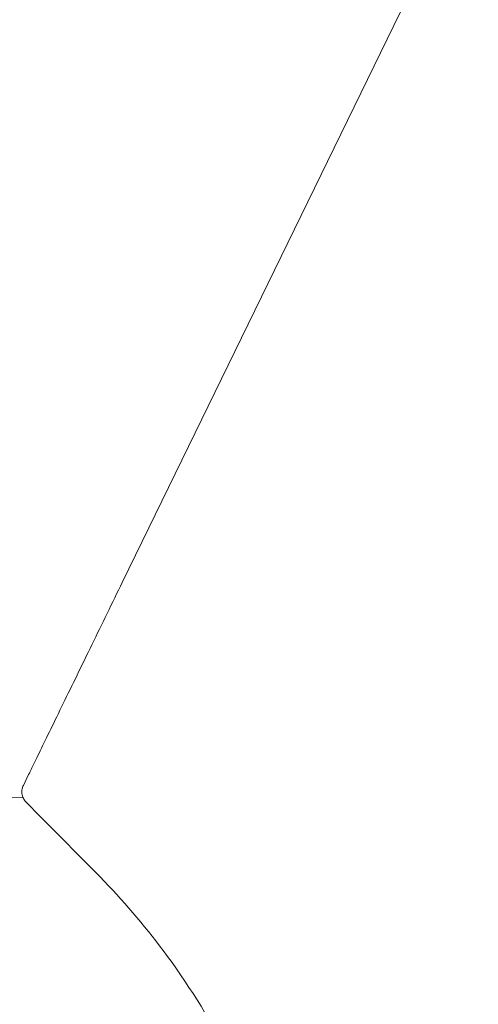
# Model space of a CAD drawing. Units: millimetres. Extents: x 0 to 1188, y 0 to 840.
# Drawn here: x 991 to 1000, y 650 to 670 of the extents above; entities that cross this region are included whole.
import ezdxf

# ---------------------------------------------------------------- set-up
doc = ezdxf.new("R2010")
doc.units = ezdxf.units.MM
doc.header["$LTSCALE"] = 2
doc.layers.add('Schraffur (ISO)', color=7, linetype='Continuous', lineweight=18)
doc.layers.add('Sichtbar (ISO)', color=7, linetype='Continuous', lineweight=50)

msp = doc.modelspace()

# ---------------------------------------------------------------- hatches: boundary and pattern name
at = {"layer": 'Schraffur (ISO)', "lineweight": 15}
h = msp.add_hatch(dxfattribs=at)
h.set_pattern_fill('ANSI31', color=256, style=0)
h.set_pattern_definition([(45, (0, 0), (-2.245064030267288, 2.245064030267288), [])])
edge = h.paths.add_edge_path()
edge.add_line((971.0852704924473, 656.723128162189), (971.5126657104379, 659.1470068917702))
edge.add_ellipse((966.6748121472114, 682.1436408389549), major_axis=(4.837853563226437, -22.99663394718458), ratio=1, start_angle=349.61979505762207, end_angle=360, ccw=False)
edge.add_line((967.2899704324465, 658.6516937020288), (961.1748121472115, 658.4915626467885))
edge.add_line((961.1748121472114, 658.4915626467885), (961.1748121472114, 658.2689823134504))
edge.add_line((961.1748121472114, 658.2689823134502), (958.6748121472114, 658.2035175095273))
edge.add_line((958.6748121472114, 658.2035175095274), (956.3831035161624, 658.1435070070553))
edge.add_line((956.3831035161625, 658.1435070070553), (952.9669590627196, 658.0540521163284))
edge.add_ellipse((952.9748121472114, 657.7541549188356), major_axis=(-0.007853084491773469, 0.2998971974926957), ratio=1, start_angle=0, end_angle=88.5000000001108)
edge.add_line((952.6748121472115, 657.7541549188358), (952.6748121472115, 656.7935781974369))
edge.add_ellipse((952.9748121472114, 656.7935781974369), major_axis=(-0.299999999999998, 1.575943117046171e-34), ratio=1, start_angle=3.009829645314589e-32, end_angle=88.49999999994954)
edge.add_line((952.9669590627188, 656.4936809999442), (965.9942114912068, 656.1525503895898))
edge.add_ellipse((966.6748121472114, 682.1436408389552), major_axis=(-0.6806006560046353, -25.99109044936538), ratio=1, start_angle=2.446580524202622e-15, end_angle=10.71370801937276)
edge.add_spline(control_points=[(970.8378633914429, 656.4790932210435), (970.8593727958485, 656.4825822659272), (970.8804386212165, 656.488404530549), (970.9220188010422, 656.5049401320192), (970.9423060018008, 656.5158435586827), (970.9935095754871, 656.5514643818519), (971.0211166892151, 656.5801342163429), (971.0638046287637, 656.6467257996634), (971.0783800930681, 656.6840506939884), (971.0852705042232, 656.7231281601128)], knot_values=[-0.03715403583469442, -0.03715403583469442, -0.03715403583469442, -0.03715403583469442, -0.03061661018387068, -0.03061661018387068, -0.02372979014729594, -0.02372979014729594, -0.01190409004144117, -0.01190409004144117, -3.502324553850686e-10, -3.502324553850686e-10, -3.502324553850686e-10, -3.502324553850686e-10], degree=3, periodic=0)
edge = h.paths.add_edge_path()
edge.add_line((967.4748121472114, 515.3836683604036), (967.4748121472114, 516.6399678935647))
edge.add_line((967.4748121472114, 516.6399678935647), (963.6748121472114, 516.6399678935647))
edge.add_line((963.6748121472114, 516.6399678935647), (962.4283512607019, 516.6399678935647))
edge.add_line((962.4283512607019, 516.6399678935647), (960.6748121472115, 516.6399678935647))
edge.add_line((960.6748121472115, 516.6399678935647), (959.428351260702, 516.6399678935647))
edge.add_line((959.4283512607019, 516.6399678935647), (957.9748121472114, 516.6399678935647))
edge.add_ellipse((957.9748121472114, 516.3399678935648), major_axis=(1.332267629550189e-14, 0.2999999999999936), ratio=1, start_angle=7.533066748672432e-28, end_angle=90.00000000000256)
edge.add_line((957.6748121472115, 516.3399678935648), (957.6748121472115, 514.9479265077828))
edge.add_ellipse((957.9748121472114, 514.9479265077828), major_axis=(-0.2999999999999936, 1.575943112039309e-34), ratio=1, start_angle=3.009829635752231e-32, end_angle=91.49999999996946)
edge.add_line((957.9826652317037, 514.6480293102901), (966.9879006213654, 514.8838396979157))
edge.add_ellipse((966.9748121472115, 515.3836683604036), major_axis=(0.01308847415386174, -0.4998286624877585), ratio=1, start_angle=0, end_angle=88.50000000001057)
edge = h.paths.add_edge_path()
edge.add_line((972.2748121472114, 517.2308922684255), (972.2748121472114, 515.5355467055049))
edge.add_ellipse((972.7748121472114, 515.5355467055049), major_axis=(-0.4999999999999866, 1.77635683940025e-14), ratio=1, start_angle=0, end_angle=91.4999999999248)
edge.add_line((972.7879006213647, 515.035718043017), (993.4674170266555, 515.5772302376945))
edge.add_ellipse((993.4150631300397, 517.5765448876457), major_axis=(0.05235389661583323, -1.99931464995112), ratio=1, start_angle=1.017777498068325e-13, end_angle=103.4999999999972)
edge.add_line((995.3469147826179, 518.0941829778508), (991.7888836307272, 531.3729360116198))
edge.add_ellipse((966.6748121472114, 524.6436408389543), major_axis=(25.1140714835158, 6.729295172665352), ratio=1, start_angle=5.088887490341627e-14, end_angle=76.50000000000038)
edge.add_line((965.9942114912067, 550.6347312883188), (952.9669590627187, 550.2936006779644))
edge.add_ellipse((952.9748121472114, 549.9937034804717), major_axis=(-0.007853084492626118, 0.2998971974926601), ratio=1, start_angle=0, end_angle=88.49999999994954)
edge.add_line((952.6748121472115, 549.9937034804717), (952.6748121472115, 549.0331267590728))
edge.add_ellipse((952.9748121472114, 549.0331267590728), major_axis=(-0.3000000000000114, -8.881784197001252e-15), ratio=1, start_angle=0, end_angle=88.50000000011083)
edge.add_line((952.9669590627196, 548.7332295615802), (956.3933251842212, 548.6435070070552))
edge.add_line((956.3933251842212, 548.6435070070553), (958.6748121472114, 548.5837641683813))
edge.add_line((958.6748121472114, 548.5837641683813), (961.1748121472114, 548.5182993644584))
edge.add_line((961.1748121472114, 548.5182993644584), (961.1748121472114, 548.2957190311203))
edge.add_line((961.1748121472114, 548.2957190311201), (967.2899704324464, 548.1355879758798))
edge.add_ellipse((966.6748121472114, 524.6436408389543), major_axis=(0.6151582852350381, 23.49194713692559), ratio=1, start_angle=286.49999999999966, end_angle=360, ccw=False)
edge.add_line((989.3740690650045, 530.7258883988634), (992.7679450201111, 518.0597708998185))
edge.add_line((992.7679450201113, 518.0597708998185), (977.6748121472115, 517.6645433061756))
edge.add_line((977.6748121472115, 517.6645433061756), (974.6748121472115, 517.5859855414681))
edge.add_line((974.6748121472115, 517.5859855414681), (972.5669590627189, 517.5307894659181))
edge.add_ellipse((972.5748121472113, 517.2308922684255), major_axis=(-0.00785308449259059, 0.2998971974926868), ratio=1, start_angle=2.070673620744301e-16, end_angle=88.49999999995305)
edge = h.paths.add_edge_path()
edge.add_spline(control_points=[(979.5556319975616, 660.1304643901632), (979.5496072611095, 660.0962952331379), (979.5495556473423, 660.0613384649365), (979.5618044284681, 659.9906497130537), (979.5748362631526, 659.9556331075725), (979.6136997019539, 659.8909437497632), (979.6396287728121, 659.8621154910486), (979.7021680616166, 659.8148899180035), (979.7385366940034, 659.797425017849), (979.8156666461377, 659.777844144768), (979.855631740076, 659.7757997622111), (979.9337338451425, 659.7873160811276), (979.9711263358621, 659.8006425040373), (980.0048830151229, 659.8208002667668)], knot_values=[-0.06871678370971446, -0.06871678370971446, -0.06871678370971446, -0.06871678370971446, -0.05830791075522891, -0.05830791075522891, -0.04719414701471586, -0.04719414701471586, -0.0356681853091975, -0.0356681853091975, -0.02368398874344601, -0.02368398874344601, -0.01179519654291473, -0.01179519654291473, -1.123276633661848e-08, -1.123276633661848e-08, -1.123276633661848e-08, -1.123276633661848e-08], degree=3, periodic=0)
edge.add_ellipse((966.6748121472115, 682.1436408389543), major_axis=(13.33007086244104, -22.32284056302642), ratio=1, start_angle=0, end_angle=44.15648812611649)
edge.add_line((991.7888836307272, 675.4143456662889), (995.3469147826179, 688.6930987000579))
edge.add_ellipse((993.4150631300397, 689.2107367902629), major_axis=(1.93185165257814, -0.5176380902050326), ratio=1, start_angle=0, end_angle=103.4999999999972)
edge.add_line((993.4674170266555, 691.2100514402141), (957.9826652317037, 692.1392523676185))
edge.add_ellipse((957.9748121472114, 691.8393551701258), major_axis=(0.00785308449220201, 0.2998971974926689), ratio=1, start_angle=4.240739575284725e-13, end_angle=91.49999999996946)
edge.add_line((957.6748121472115, 691.8393551701258), (957.6748121472115, 690.6467995956076))
edge.add_line((957.6748121472115, 690.6467995956075), (959.8706058539764, 690.5893007138201))
edge.add_line((959.8706058539763, 690.5893007138201), (960.6748121472114, 690.5682418309))
edge.add_line((960.6748121472115, 690.5682418309), (962.7940527040487, 690.5127475638924))
edge.add_line((962.7940527040487, 690.5127475638925), (963.6748121472115, 690.4896840661925))
edge.add_line((963.6748121472114, 690.4896840661925), (963.6748121472114, 689.7815883349533))
edge.add_spline(control_points=[(963.67481214813, 689.7815883349534), (963.6748121481436, 689.7448039746262), (963.6815775939792, 689.708331353025), (963.7085777748285, 689.63805634304), (963.7291749876647, 689.6051101220596), (963.7827463352644, 689.5476783412366), (963.8156446642724, 689.5241609204872), (963.888344167794, 689.4916005542376), (963.9273541518538, 689.4827282285768), (963.9669590636869, 689.4816911374608)], knot_values=[-0.04648240977964201, -0.04648240977964201, -0.04648240977964201, -0.04648240977964201, -0.03544710168155277, -0.03544710168155277, -0.02389739679600186, -0.02389739679600186, -0.01188554642982327, -0.01188554642982327, 0, 0, 0, 0], degree=3, periodic=0)
edge.add_line((963.9669590636869, 689.4816911374608), (973.4223261828663, 689.2340936356694))
edge.add_line((973.4223261828663, 689.2340936356695), (976.1789183530573, 689.1619097293027))
edge.add_line((976.1789183530573, 689.1619097293027), (992.7679450201111, 688.7275107780902))
edge.add_line((992.7679450201113, 688.7275107780902), (991.8718786223859, 685.3833454548236))
edge.add_line((991.8718786223859, 685.3833454548236), (992.9071548027422, 685.3833454546227))
edge.add_line((992.9071548027422, 685.3833454546227), (992.1436515875217, 682.5339126636776))
edge.add_line((992.1436515875216, 682.5339126636777), (991.108375407108, 682.5339126636645))
edge.add_line((991.108375407108, 682.5339126636645), (989.3740690650046, 676.0613932790453))
edge.add_ellipse((966.6748121472115, 682.1436408389543), major_axis=(22.69925691779312, -6.082247559909066), ratio=1, start_angle=319.62425704716145, end_angle=360, ccw=False)
edge.add_line((980.0273284139042, 662.8055874377533), (979.5556319975616, 660.1304643901632))
h = msp.add_hatch(dxfattribs=at)
h.set_pattern_fill('ANSI31', color=256, angle=90, style=0)
h.set_pattern_definition([(135, (0, 0), (-2.245064030267288, -2.245064030267288), [])])
edge = h.paths.add_edge_path()
edge.add_spline(control_points=[(1009.88258085872, 651.1380646826067), (1009.919353432861, 651.1371017588664), (1009.955635685378, 651.1293841362933), (1010.025179356101, 651.1005542695718), (1010.057575298151, 651.0791017742381), (1010.11358560173, 651.0240454054338), (1010.136234099434, 650.9905425920591), (1010.16688080853, 650.9170153061459), (1010.174729178326, 650.8777861986334), (1010.174746873033, 650.838167430556)], knot_values=[-0.04648236958617509, -0.04648236958617509, -0.04648236958617509, -0.04648236958617509, -0.03544729511326013, -0.03544729511326013, -0.02389756027836673, -0.02389756027836673, -0.0118856266624804, -0.0118856266624804, 0, 0, 0, 0], degree=3, periodic=0)
edge.add_line((1010.174746873033, 650.838167430556), (1010.174746873033, 644.8521034270068))
edge.add_ellipse((1009.174746873033, 644.852103427007), major_axis=(1.000000000000001, -3.450594757105823e-30), ratio=1, start_angle=271.4999999999993, end_angle=360, ccw=False)
edge.add_line((1009.200923821341, 643.8524461020313), (1005.761658398879, 643.7623857674231))
edge.add_ellipse((1005.774746873033, 643.2625571049355), major_axis=(-0.5000000000000004, 1.725297378552912e-30), ratio=1, start_angle=271.5000000000011, end_angle=360)
edge.add_line((1005.274746873033, 643.2625571049355), (1005.274746873033, 642.5244569091752))
edge.add_ellipse((1005.774746873033, 642.5244569091751), major_axis=(-0.5000000000000004, 1.725297378552912e-30), ratio=1, start_angle=1.977045163921329e-28, end_angle=88.49999999999993)
edge.add_line((1005.761658398879, 642.0246282466874), (1009.400923821341, 641.9293307277653))
edge.add_ellipse((1009.374746873033, 640.9296734027897), major_axis=(-1.000000000000001, -1.973904666653575e-27), ratio=1, start_angle=180, end_angle=268.50000000000097, ccw=False)
edge.add_line((1010.374746873033, 640.9296734027897), (1010.374746873033, 608.9002744116992))
edge.add_line((1010.374746873033, 608.9002744116993), (1011.174746873032, 608.8572886923952))
edge.add_line((1011.174746873032, 608.8572886923952), (1011.174746873032, 608.4090390692292))
edge.add_spline(control_points=[(1011.174746873032, 608.4090390692293), (1011.041449011144, 608.4011398894218), (1010.907854572557, 608.3931758486461), (1010.641447017919, 608.3771856958684), (1010.507847114496, 608.3691124736265), (1010.374746873033, 608.3610055116608)], knot_values=[-0.08007107290855993, -0.08007107290855993, -0.08007107290855993, -0.08007107290855993, -0.04002252661938373, -0.04002252661938373, -1.85889000333377e-05, -1.85889000333377e-05, -1.85889000333377e-05, -1.85889000333377e-05], degree=3, periodic=0)
edge.add_line((1010.374746873033, 608.3610055116608), (1010.374746873033, 605.929014875015))
edge.add_spline(control_points=[(1010.374746873033, 605.9290148750149), (1010.508404829124, 605.9207148270948), (1010.63674247132, 605.9128370958819), (1010.907883967289, 605.8963528167031), (1011.041575403449, 605.8882950945903), (1011.174746873029, 605.8803261788628)], knot_values=[-0.08149325523647934, -0.08149325523647934, -0.08149325523647934, -0.08149325523647934, -0.04002290536138561, -0.04002290536138561, 0, 0, 0, 0], degree=3, periodic=0)
edge.add_line((1011.174746873029, 605.8803261788628), (1011.174746873029, 605.4302489197946))
edge.add_line((1011.174746873029, 605.4302489197947), (1010.374746873033, 605.3873094909455))
edge.add_line((1010.374746873033, 605.3873094909455), (1010.374746873033, 603.3935070070553))
edge.add_ellipse((713.1747468730327, 603.3935070070552), major_axis=(-297.2, 1.65879689738814e-27), ratio=1, start_angle=177.2516335583051, end_angle=180, ccw=False)
edge.add_line((1010.032893756486, 589.1428709187197), (1005.274746873033, 588.8935070070553))
edge.add_line((1005.274746873033, 588.8935070070553), (1005.274746873033, 588.1435070070553))
edge.add_line((1005.274746873033, 588.1435070070553), (1012.467060438434, 587.7665738251853))
edge.add_ellipse((713.1747468730327, 603.3935070070552), major_axis=(-299.7, 1.672750437911257e-27), ratio=1, start_angle=176.1948623587825, end_angle=177.0111327045334, ccw=False)
edge.add_line((1012.214064691312, 583.5044044939181), (1005.274746873033, 583.1407302573227))
edge.add_line((1005.274746873033, 583.1407302573227), (1005.274746873033, 581.8935070070553))
edge.add_line((1005.274746873033, 581.8935070070553), (1009.574960777339, 581.6681423458886))
edge.add_ellipse((1008.589281377088, 581.8367724734486), major_axis=(7.981970361629942e-16, -0.9999999999999998), ratio=1, start_angle=1.4999999999994884, end_angle=80.2918186708385, ccw=False)
edge.add_line((1008.615458325395, 580.8371151484731), (995.6616583988789, 580.4979079595744))
edge.add_ellipse((995.6747468730329, 579.9980792970866), major_axis=(3.36648472946332e-16, -0.4999999999999999), ratio=1, start_angle=181.500000000001, end_angle=269.9999999999999)
edge.add_line((995.174746873033, 579.9980792970866), (995.174746873033, 579.288934717024))
edge.add_ellipse((995.6747468730329, 579.288934717024), major_axis=(3.36648472946332e-16, -0.4999999999999999), ratio=1, start_angle=269.9999999999999, end_angle=358.5000000000151)
edge.add_line((995.661658398879, 578.7891060545362), (1008.063090380887, 578.4643631293097))
edge.add_ellipse((1008.036913432579, 577.4647058043341), major_axis=(7.981970361629942e-16, -0.9999999999999998), ratio=1, start_angle=84.97460342203692, end_angle=178.4999999999978, ccw=False)
edge.add_ellipse((713.1747468730327, 603.3935070070552), major_axis=(-297, 1.657680614146291e-27), ratio=1, start_angle=173.6238683368825, end_angle=174.9746034220371, ccw=False)
edge.add_ellipse((1008.039440419073, 570.4435070070552), major_axis=(2.394591108488983e-16, -0.2999999999999999), ratio=1, start_angle=0, end_angle=83.62386833690027, ccw=False)
edge.add_line((1008.039440419073, 570.1435070070553), (1006.781372597746, 570.1435070070553))
edge.add_ellipse((1006.781372597746, 569.3935070070553), major_axis=(-0.7500000000000007, 2.587946067829368e-30), ratio=1, start_angle=270, end_angle=413.4373168765363)
edge.add_ellipse((961.1682387129028, 507.891751506989), major_axis=(47.21879251739849, 59.32214146137195), ratio=1, start_angle=0, end_angle=1.9561301378711278, ccw=False)
edge.add_ellipse((1010.878118536842, 570.3435070070552), major_axis=(-2.491087306539639, -3.129614038694952), ratio=1, start_angle=0, end_angle=34.42828053837978)
edge.add_ellipse((1010.614186404014, 566.6529325491613), major_axis=(-2.394591108488991e-16, 0.3000000000000016), ratio=1, start_angle=175.9094893163272, end_angle=262.9583297740582)
edge.add_ellipse((713.1747468730327, 603.3935070070552), major_axis=(-300, 1.67442486277403e-27), ratio=1, start_angle=172.9583297740532, end_angle=179.4429070803837)
edge.add_line((1013.160566167123, 600.476621261312), (1013.224746873033, 600.476621261308))
edge.add_line((1013.224746873033, 600.4766212613081), (1013.224746873033, 602.9963420048616))
edge.add_line((1013.224746873033, 602.9963420048616), (1013.174483972853, 602.9963420048616))
edge.add_ellipse((713.1747468730327, 603.3935070070552), major_axis=(-300, 1.67442486277403e-27), ratio=1, start_angle=179.9241470498558, end_angle=180)
edge.add_line((1013.174746873033, 603.3935070070552), (1013.174746873033, 603.8547241944178))
edge.add_line((1013.174746873033, 603.8547241944178), (1013.224746873033, 603.8547241944178))
edge.add_line((1013.224746873033, 603.8547241944178), (1013.224746873033, 606.3649306291827))
edge.add_line((1013.224746873033, 606.3649306291827), (1013.174746873033, 606.3649306291827))
edge.add_line((1013.174746873033, 606.3649306291827), (1013.174746873033, 618.0907561412727))
edge.add_ellipse((1012.924746873033, 618.0907561412728), major_axis=(-0.2500000000000002, -2.502279598320634e-28), ratio=1, start_angle=180.000000000001, end_angle=266.9999999999974)
edge.add_line((1012.937830862094, 618.3404135249614), (1010.924746873033, 618.4459147863383))
edge.add_line((1010.924746873033, 618.4459147863383), (1010.924746873033, 619.5410992277723))
edge.add_line((1010.924746873033, 619.5410992277722), (1012.929109974642, 619.5760855158505))
edge.add_spline(control_points=[(1012.929109974642, 619.5760855158505), (1012.960466011091, 619.5766329049441), (1012.9914408845, 619.583075544407), (1013.050067043521, 619.6073585375422), (1013.0770787219, 619.6252366867953), (1013.123780653986, 619.671129237491), (1013.142664713697, 619.6990596878339), (1013.168206946379, 619.7603448841114), (1013.174746331487, 619.7930338416115), (1013.174746873033, 619.8260474396396)], knot_values=[-0.03895532820065153, -0.03895532820065153, -0.03895532820065153, -0.03895532820065153, -0.02954708299403817, -0.02954708299403817, -0.01991846588566235, -0.01991846588566235, -0.009904076593068243, -0.009904076593068243, 0, 0, 0, 0], degree=3, periodic=0)
edge.add_line((1013.174746873033, 619.8260474396396), (1013.174746873033, 631.9609665744708))
edge.add_ellipse((1012.924746873033, 631.9609665744708), major_axis=(0.2500000000000002, 7.407397171950494e-28), ratio=1, start_angle=0, end_angle=88.99999999999477)
edge.add_line((1012.929109974642, 632.21092849826), (1010.924746873033, 632.2459147863383))
edge.add_line((1010.924746873033, 632.2459147863383), (1010.924746873033, 633.3410992277722))
edge.add_line((1010.924746873033, 633.3410992277722), (1012.937830862094, 633.4466004891492))
edge.add_spline(control_points=[(1012.937830862094, 633.4466004891491), (1012.966324466663, 633.4480938518208), (1012.994353256235, 633.4544542554106), (1013.05029028598, 633.4777046604946), (1013.077241212073, 633.4955787985441), (1013.123834909378, 633.5414224988506), (1013.142676806949, 633.5693068761402), (1013.168203947254, 633.6305411252373), (1013.174746184054, 633.6632370240728), (1013.174746873033, 633.6962577680813)], knot_values=[-0.03807562359892015, -0.03807562359892015, -0.03807562359892015, -0.03807562359892015, -0.0295158089871481, -0.0295158089871481, -0.01990262318646578, -0.01990262318646578, -0.009906230329598439, -0.009906230329598439, -6.989380820230397e-09, -6.989380820230397e-09, -6.989380820230397e-09, -6.989380820230397e-09], degree=3, periodic=0)
edge.add_line((1013.174746873033, 633.6962577680813), (1013.174746873033, 649.393507007055))
edge.add_ellipse((713.1747468730327, 649.3935070070551), major_axis=(-300, 1.67442486277403e-27), ratio=1, start_angle=180, end_angle=186.8650941990881)
edge.add_ellipse((1010.726002047961, 685.217249745976), major_axis=(-2.394591108488935e-16, 0.2999999999999946), ratio=1, start_angle=276.86509419818, end_angle=401.4390480897702)
edge.add_ellipse((1013.174746873033, 682.4435070070552), major_axis=(-3.192788144651971e-15, 4.000000000000003), ratio=1, start_angle=41.43904808927203, end_angle=87.68433405028121)
edge.add_spline(control_points=[(1009.178013333698, 682.6051269797018), (1009.107786829596, 680.8684813183074), (1008.910873117809, 677.1206104727355), (1008.399868266336, 670.9765966872759), (1007.89548280462, 666.5920526471207), (1007.60265092559, 664.367705469215), (1007.544965311148, 663.9401195043181)], knot_values=[1.387778780781446e-17, 1.387778780781446e-17, 1.387778780781446e-17, 1.387778780781446e-17, 0.005776439152219205, 0.01155287830443839, 0.01732931745665758, 0.01873546580265184, 0.01873546580265184, 0.01873546580265184, 0.01873546580265184], degree=3, periodic=0)
edge.add_ellipse((1008.288231825003, 663.8398454329831), major_axis=(5.986477771222444e-16, -0.7500000000000006), ratio=1, start_angle=262.3166176770337, end_angle=360.0000000000003)
edge.add_line((1008.288231825003, 663.0898454329832), (1010.174746873033, 663.0898454329832))
edge.add_line((1010.174746873033, 663.0898454329832), (1010.174746873033, 653.4488470291161))
edge.add_ellipse((1009.874746873033, 653.4488470291161), major_axis=(0.3000000000000017, 4.167952530364918e-29), ratio=1, start_angle=271.5000000000004, end_angle=360, ccw=False)
edge.add_line((1009.882599957525, 653.1489498316234), (1008.46689378854, 653.1118782609174))
edge.add_ellipse((1008.474746873033, 652.8119810634247), major_axis=(-2.39459110848899e-16, 0.3000000000000016), ratio=1, start_angle=1.500000000002901, end_angle=89.99999999999827)
edge.add_line((1008.174746873033, 652.8119810634247), (1008.174746873033, 651.4750329506855))
edge.add_ellipse((1008.474746873033, 651.4750329506855), major_axis=(0.3000000000000017, -1.035178427131752e-30), ratio=1, start_angle=180, end_angle=268.4999999999996)
edge.add_line((1008.46689378854, 651.175135753193), (1009.88258085872, 651.1380646826068))
h = msp.add_hatch(dxfattribs=at)
h.set_pattern_fill('ANSI31', color=256, scale=0.5, angle=105.00024553567, style=0)
h.set_pattern_definition([(150.00024553567, (0, 0), (-0.7937441083510293, -1.374818730036083), [])])
h.paths.add_polyline_path([(986.1747468730329, 623.2755895036685), (986.1747468730329, 622.4314482066225), (990.9247468730327, 622.6869332226254), (990.9247468730327, 624.3935070070553), (988.4247468730327, 624.2624875588476), (988.4247468730327, 623.3935070070552)])
h.paths.add_polyline_path([(986.1747468730329, 607.8579298759563), (986.1747468730329, 597.836742653828), (990.9247468730327, 598.9433698368857), (990.9247468730327, 602.6226879152646), (995.6747468730329, 602.8781729312675), (995.6747468730329, 604.1777726786352), (988.6747468730329, 604.5542769127447), (988.6747468730329, 607.72346407806)])
h.paths.add_polyline_path([(986.1747468730329, 588.9459196886567), (986.1747468730329, 583.6424439586497), (990.9247468730327, 583.3935070070553), (990.9247468730327, 587.8392925055988)])
edge = h.paths.add_edge_path()
edge.add_ellipse((713.1747468772744, 603.3935070065967), major_axis=(295.1910770564985, -32.72961997472895), ratio=1, start_angle=0, end_angle=0.2525042557344203)
edge.add_ellipse((1008.20888171439, 571.9968626256642), major_axis=(0.2983156065130068, -0.03174584871727484), ratio=1, start_angle=0, end_angle=95.07438325801544)
edge.add_line((1008.214117436322, 572.2968169342112), (1005.028650195609, 572.3524194717245))
edge.add_ellipse((713.1747469606591, 603.3935069978041), major_axis=(291.8539032349505, -31.04108752607955), ratio=1, start_angle=0, end_angle=0.07814462864974651)
edge.add_ellipse((1003.675985169744, 573.0023320103907), major_axis=(5.597620418841739, -3.654478403249654), ratio=0.08413246016488828, start_angle=78.7380147311289, end_angle=100.6984813860175)
edge.add_line((1002.938955614521, 574.1435070064209), (1005.263239457049, 574.1435070070553))
edge.add_ellipse((1005.263239457046, 574.6435070070553), major_axis=(2.886978962543488e-12, -0.4999999999999982), ratio=1, start_angle=0, end_angle=180)
edge.add_line((1005.263239457043, 575.1435070070554), (1001.308887757347, 575.1435070070554))
edge.add_spline(control_points=[(1001.308887757999, 575.1435070080489), (1001.234242378331, 575.1880529729023), (1001.159661586962, 575.2323939063716), (1001.085142622862, 575.2765357398166), (1000.849886476363, 575.4158913758096), (1000.615681100737, 575.5530608115397), (1000.380070941019, 575.6894132338098), (1000.131040626573, 575.8335321743261), (999.8804510065601, 575.9766727544026), (999.6272368008524, 576.1193649870604), (999.494259879066, 576.1943006479908), (999.3605813264377, 576.2691034183042), (999.2261888862051, 576.3437901443012), (999.157090461794, 576.3821906308308), (999.0878048642223, 576.4205597809773), (999.0183401261313, 576.4588956978777), (998.9830843510343, 576.478352511529), (998.9477825348799, 576.4978007192611), (998.9124363673202, 576.5172397928602), (998.8767208093117, 576.5368820174263), (998.840893313426, 576.5565514891969), (998.8051415926003, 576.5761425954056), (998.6782824710075, 576.6456584247773), (998.5519846790357, 576.7144114441192), (998.4265322652582, 576.7822635569001)], knot_values=[0.1132891638409203, 0.1132891638409203, 0.1132891638409203, 0.1132891638409203, 0.1135501606998325, 0.1135501606998325, 0.1135501606998325, 0.1143741270018034, 0.1143741270018034, 0.1143741270018034, 0.1152450257250092, 0.1152450257250092, 0.1152450257250092, 0.1157023832854819, 0.1157023832854819, 0.1157023832854819, 0.1159375355512383, 0.1159375355512383, 0.1159375355512383, 0.1160568835200482, 0.1160568835200482, 0.1160568835200482, 0.1161774787527853, 0.1161774787527853, 0.1161774787527853, 0.1166053911704242, 0.1166053911704242, 0.1166053911704242, 0.1166053911704242], degree=3, periodic=0)
edge.add_line((998.4265322652582, 576.7822635569001), (1008.033218982569, 577.0338235374469))
edge.add_ellipse((1008.025365898077, 577.3337207349396), major_axis=(0.007853084492359904, -0.2998971974926645), ratio=1, start_angle=0, end_angle=83.44915072128099)
edge.add_ellipse((713.1747467672787, 603.3935070163728), major_axis=(295.149454217648, -26.08619822697924), ratio=1, start_angle=0, end_angle=0.02290961744909538)
edge.add_ellipse((1008.035762287711, 577.4516183205124), major_axis=(0.2988456237311033, -0.02629245474986751), ratio=1, start_angle=0, end_angle=93.52793966125834)
edge.add_line((1008.043615372203, 577.751515518005), (995.9435456374931, 578.0683669953702))
edge.add_ellipse((961.1225448310597, 507.8049537671842), major_axis=(33.95395481337258, 70.68647882136722), ratio=1, start_angle=359.295104824475, end_angle=360)
edge.add_line((995.0764996444323, 578.4914325885513), (992.1747468730327, 578.6435070070552))
edge.add_line((992.1747468730327, 578.6435070070553), (992.1747468730327, 580.1435070070553))
edge.add_line((992.1747468730327, 580.1435070070553), (992.1747468730327, 580.2935070070553))
edge.add_line((992.1747468730327, 580.2935070070553), (989.312576369873, 580.1435070070553))
edge.add_line((989.3125763698731, 580.1435070070553), (988.4247468730329, 580.0969778347439))
edge.add_line((988.4247468730327, 580.0969778347438), (988.4247468730327, 578.8491228287218))
edge.add_ellipse((988.7247468730328, 578.8491228287219), major_axis=(-0.1086149388763345, -0.2796476265819071), ratio=1, start_angle=291.2261345052636, end_angle=359.9999999999999)
edge.add_spline(control_points=[(988.6161319341566, 578.56947520214), (989.3749613623795, 578.2747463929903), (990.9997033477946, 577.6140732377563), (993.440091821213, 576.5185641996239), (995.7245935990501, 575.393701125935), (997.0549509506445, 574.685268935187), (998.0150714448373, 574.157820074627), (998.6503600844434, 573.8024545708049), (999.7983754653706, 573.13844752688), (1001.113991352986, 572.3444998635758), (1002.487390185991, 571.4705025901783), (1003.365947596248, 570.8862222470525), (1003.749906291855, 570.625587733409)], knot_values=[0.01141030085515741, 0.01141030085515741, 0.01141030085515741, 0.01141030085515741, 0.01336511195871709, 0.01548465617818114, 0.01760420039764519, 0.01972374461710925, 0.01972374461710925, 0.02088756798665743, 0.0220513913562056, 0.02437903809530195, 0.02670668483439829, 0.02844965781402167, 0.02844965781402167, 0.02844965781402167, 0.02844965781402167], degree=3, periodic=0)
edge.add_ellipse((1004.592360061542, 571.86666454245), major_axis=(0.0130898032475558, -1.499942884596264), ratio=1, start_angle=325.3309969176478, end_angle=359.9999999999999)
edge.add_line((1004.60544986479, 570.3667216578538), (1008.070269089315, 570.3969586771451))
edge.add_ellipse((1008.067651128666, 570.6969472540643), major_axis=(0.002617960649247372, -0.2999885769192458), ratio=1, start_angle=0, end_angle=83.17311248630473)
edge = h.paths.add_edge_path()
edge.add_spline(control_points=[(1010.174746873033, 662.5206348992429), (1010.174746873032, 662.5591172802349), (1010.167342404804, 662.5972426562755), (1010.138516023309, 662.6686564877178), (1010.117344889667, 662.7012747553758), (1010.062750564692, 662.7578282133037), (1010.029419270258, 662.7807935159587), (1009.956132039358, 662.8120894076717), (1009.916977410596, 662.8202777824772), (1009.877364833697, 662.820623477247)], knot_values=[-0.04701060761037993, -0.04701060761037993, -0.04701060761037993, -0.04701060761037993, -0.03546589331537044, -0.03546589331537044, -0.02390691520016859, -0.02390691520016859, -0.01188422558714852, -0.01188422558714852, -5.577829864655826e-13, -5.577829864655826e-13, -5.577829864655826e-13, -5.577829864655826e-13], degree=3, periodic=0)
edge.add_line((1009.877364833697, 662.820623477247), (1008.704715077286, 662.830857036636))
edge.add_ellipse((1008.691625274038, 661.3309141520397), major_axis=(-1.197295554244489e-15, 1.500000000000001), ratio=1, start_angle=359.5000000000001, end_angle=441.6208336947512)
edge.add_spline(control_points=[(1007.20763719538, 661.5494991066923), (1007.138864192154, 661.0825945245182), (1007.070001574881, 660.626553563575), (1006.829475981146, 659.0680337662286), (1006.401947606248, 656.867659041976), (1005.253178484897, 652.644000713587), (1003.344968966693, 647.8314157961187), (1001.070783056635, 643.7624575594965), (999.1498506590705, 640.9283255211557), (998.1679495634594, 639.6417554281666), (997.225638810046, 638.4703249266945), (996.3946186015693, 637.4895496393016), (994.8514778428862, 635.809533234363), (993.026036983483, 634.0315096444409), (990.8564707531337, 632.1765870960784), (989.3373719911133, 631.033899528826), (988.5523688427726, 630.4827800700641)], knot_values=[0.02114749371575234, 0.02114749371575234, 0.02114749371575234, 0.02114749371575234, 0.02211147885346149, 0.02211147885346149, 0.02452219341429971, 0.02693290797513794, 0.03175433709681438, 0.03657576621849083, 0.03898648077932906, 0.04139719534016728, 0.04139719534016728, 0.04359238072907477, 0.04578756611798226, 0.05017793689579725, 0.05456830767361223, 0.05873366135549382, 0.05873366135549382, 0.05873366135549382, 0.05873366135549382], degree=3, periodic=0)
edge.add_ellipse((988.7247468730328, 630.2372483721466), major_axis=(-2.394587746704838e-16, 0.2999999999977188), ratio=1, start_angle=35.07116511507432, end_angle=89.99999999999997)
edge.add_line((988.424746873035, 630.2372483721466), (988.4247468730327, 628.9400361793668))
edge.add_line((988.4247468730327, 628.9400361793666), (992.1747468730327, 628.7435070070552))
edge.add_line((992.1747468730327, 628.7435070070553), (992.1747468730327, 630.3935070070553))
edge.add_line((992.1747468730327, 630.3935070070553), (992.6087905008424, 630.4162542697007))
edge.add_spline(control_points=[(992.6087905008424, 630.4162542697007), (992.6445131767919, 630.4452605263109), (992.6801938357795, 630.4743162624063), (992.7158370579771, 630.5034260421819), (993.171448389335, 630.8755233078431), (993.6211413661604, 631.2570384873109), (994.0646444064101, 631.6479679490709), (994.1739189406533, 631.7442889006289), (994.2828858128371, 631.841237743651), (994.3914414985886, 631.9387184518223), (994.7579390530111, 632.2678254985956), (995.1202446629719, 632.6032143616995), (995.4757406364364, 632.9430854212711), (995.6695069547783, 633.1283352379775), (995.8614940015352, 633.31511575921), (996.0517528859083, 633.5034422663098), (996.3372147457823, 633.7860048134279), (996.6185564727982, 634.0718941591631), (996.8953061301092, 634.3602144797428), (997.1877866886682, 634.6649233969149), (997.475617743428, 634.9726969237977), (997.7595850486524, 635.2846930149051), (997.8795915276419, 635.4165446459324), (997.9986868145334, 635.5488556701196), (998.1170545069763, 635.68187989846), (998.3006239267514, 635.88817926874), (998.4817714701649, 636.0954364255657), (998.6618375805513, 636.3051366488448), (998.8205151611733, 636.4899283568149), (998.9783570818594, 636.6767257317896), (999.1359805375258, 636.8663398946948), (999.2175476626063, 636.9644615992172), (999.2990557556722, 637.0633354682689), (999.3805886762543, 637.1630648316143), (999.463959471045, 637.2650422442557), (999.5472504293296, 637.3677800311506), (999.6308838228255, 637.4718070410394), (999.9832029707013, 637.9100375844629), (1000.318672554919, 638.3431528723811), (1000.641857387285, 638.7752470950791), (1000.987223414409, 639.2369973076229), (1001.318585784871, 639.6975648503395), (1001.641644458846, 640.1640181444402), (1001.976080548295, 640.6468988969362), (1002.301643677146, 641.1360690038161), (1002.624391802904, 641.6417691414676), (1002.641183902051, 641.6680799583942), (1002.657968673893, 641.694436649774), (1002.674746873033, 641.7208408161587)], knot_values=[0.06328695237961798, 0.06328695237961798, 0.06328695237961798, 0.06328695237961798, 0.06342610397830101, 0.06342610397830101, 0.06342610397830101, 0.06520481648597096, 0.06520481648597096, 0.06520481648597096, 0.06564307273945354, 0.06564307273945354, 0.06564307273945354, 0.06712268059232392, 0.06712268059232392, 0.06712268059232392, 0.0679291543294142, 0.0679291543294142, 0.0679291543294142, 0.06913917662975468, 0.06913917662975468, 0.06913917662975468, 0.07041797856834005, 0.07041797856834005, 0.07041797856834005, 0.07095840880502985, 0.07095840880502985, 0.07095840880502985, 0.07179652994206086, 0.07179652994206086, 0.07179652994206086, 0.07253509776032935, 0.07253509776032935, 0.07253509776032935, 0.07291729248736661, 0.07291729248736661, 0.07291729248736661, 0.0733081024562768, 0.0733081024562768, 0.0733081024562768, 0.07495445243051721, 0.07495445243051721, 0.07495445243051721, 0.07671379659804754, 0.07671379659804754, 0.07671379659804754, 0.07853510099499521, 0.07853510099499521, 0.07853510099499521, 0.07862986072114062, 0.07862986072114062, 0.07862986072114062, 0.07862986072114062], degree=3, periodic=0)
edge.add_line((1002.674746873033, 641.7208408161587), (1002.674746873033, 644.3935070070553))
edge.add_line((1002.674746873033, 644.3935070070553), (1009.182564145465, 644.5639201997378))
edge.add_spline(control_points=[(1009.182564145465, 644.5639201997378), (1009.219334141545, 644.5648831085932), (1009.255615430756, 644.5726004675353), (1009.325158470066, 644.6014296031324), (1009.357554605822, 644.6228820072142), (1009.41356547876, 644.6779383772819), (1009.436214308071, 644.7114413504233), (1009.466861361118, 644.7849684699735), (1009.474709981715, 644.8241971911816), (1009.474746873033, 644.8638156099997)], knot_values=[-0.04648228950802819, -0.04648228950802819, -0.04648228950802819, -0.04648228950802819, -0.03544750387285935, -0.03544750387285935, -0.02389773656371787, -0.02389773656371787, -0.01188571303732123, -0.01188571303732123, -1.836108676865702e-07, -1.836108676865702e-07, -1.836108676865702e-07, -1.836108676865702e-07], degree=3, periodic=0)
edge.add_line((1009.474746873033, 644.8638156099997), (1009.474746873033, 644.9217929594931))
edge.add_ellipse((1009.174746873033, 644.9217929594932), major_axis=(0.3000000000000017, 6.348882747789957e-28), ratio=1, start_angle=0, end_angle=88.50000000000044)
edge.add_line((1009.182599957525, 645.2216901569859), (1004.754388857864, 645.3376469455335))
edge.add_ellipse((962.9482976388872, 666.968715811609), major_axis=(41.80609126881989, -21.63106876957598), ratio=1, start_angle=0, end_angle=2.446748150161331)
edge.add_line((1005.639723930108, 647.1421042878935), (1006.674746873047, 647.14210428744))
edge.add_ellipse((1006.674746873033, 647.6421042874402), major_axis=(0.5, -2.718458170905445e-30), ratio=1, start_angle=270.0000000016692, end_angle=450)
edge.add_line((1006.674746873033, 648.1421042874401), (1006.09010940954, 648.1421042874401))
edge.add_ellipse((962.7630903393028, 667.0543481890584), major_axis=(43.32701904173567, -18.91224396780513), ratio=1, start_angle=8.733706483103704e-08, end_angle=1.839126118613761)
edge.add_line((1006.674746873193, 649.5423531173831), (1006.674746873033, 649.9619245471532))
edge.add_line((1006.674746873033, 649.9619245471531), (1009.879955482644, 650.0178716715424))
edge.add_spline(control_points=[(1009.879955482644, 650.0178716715424), (1009.917583211239, 650.0185284659925), (1009.954752530107, 650.026259401513), (1010.025103657757, 650.0553984435137), (1010.057517851189, 650.0768521357638), (1010.113560692412, 650.1319231884202), (1010.136221868537, 650.1654398678206), (1010.166872957016, 650.2389821535218), (1010.174720454702, 650.2782087896978), (1010.174746873033, 650.3178250212457)], knot_values=[-0.04674641802424107, -0.04674641802424107, -0.04674641802424107, -0.04674641802424107, -0.03545668715607973, -0.03545668715607973, -0.02390231696930121, -0.02390231696930121, -0.01188496911199973, -0.01188496911199973, -9.766523781200298e-08, -9.766523781200298e-08, -9.766523781200298e-08, -9.766523781200298e-08], degree=3, periodic=0)
edge.add_line((1010.174746873033, 650.3178250212457), (1010.174746873033, 650.4034628143947))
edge.add_ellipse((1009.874746873033, 650.4034628143949), major_axis=(0.3000000000000017, 5.921713999960689e-28), ratio=1, start_angle=0, end_angle=88.49999999999959)
edge.add_line((1009.882599957525, 650.7033600118875), (1007.146449586649, 650.7750086309009))
edge.add_ellipse((963.1502749521703, 666.9094009182024), major_axis=(43.99617460971256, -16.1343923555795), ratio=1, start_angle=8.880251590647725e-08, end_angle=1.968672262787872)
edge.add_line((1007.674746873216, 652.2959346242629), (1007.674746873033, 659.0898454329831))
edge.add_ellipse((1009.424746873033, 659.0898454329831), major_axis=(1.39684481328524e-15, -1.75), ratio=1, start_angle=180.0000000000002, end_angle=269.99999999999994, ccw=False)
edge.add_line((1009.424746873033, 660.8398454329831), (1009.874746873038, 660.8398454329831))
edge.add_spline(control_points=[(1009.874746873038, 660.8398454329831), (1009.914078738227, 660.8398454317456), (1009.95302939083, 660.8475804098315), (1010.024997413682, 660.8773372930166), (1010.057447969314, 660.8987934512884), (1010.113555475573, 660.9538939330253), (1010.136241752391, 660.987438290876), (1010.166901382031, 661.0610111684213), (1010.174746873034, 661.1002335875678), (1010.174746873033, 661.1398454317846)], knot_values=[-0.04727485674302383, -0.04727485674302383, -0.04727485674302383, -0.04727485674302383, -0.03547529718459571, -0.03547529718459571, -0.02391167723074986, -0.02391167723074986, -0.01188355326489717, -0.01188355326489717, 0, 0, 0, 0], degree=3, periodic=0)
edge.add_line((1010.174746873033, 661.1398454317846), (1010.174746873033, 662.5206348992429))

# ---------------------------------------------------------------- linework, layer by layer
at = {"layer": 'Sichtbar (ISO)', "lineweight": 15}
for p, q in [((999.6021897087827, 672.9550733881551), (992.640317136154, 658.6811193079086)), ((990.6074869677269, 654.5131998043046), (990.715150477073, 654.7339427111149)), ((990.598624385269, 654.2605079960568), (974.2557099511067, 654.0795629513386))]:
    msp.add_line(p, q, dxfattribs=at)
msp.add_arc((966.6748121472115, 682.1436408389543), 25.99999999999995, 300.843511873884, 345.0000000000007, dxfattribs=at)
for points, knots in [([(1007.20763719538, 661.5494991066923), (1007.138864192154, 661.0825945245182), (1007.070001574881, 660.626553563575), (1006.829475981146, 659.0680337662285), (1006.401947606248, 656.867659041976), (1005.253178484897, 652.644000713587), (1003.344968966693, 647.8314157961187), (1001.070783056635, 643.7624575594964), (999.1498506590704, 640.9283255211557), (998.1679495634593, 639.6417554281664), (997.2256388100459, 638.4703249266945), (996.3946776484061, 637.4896193267505), (995.6231578679727, 636.649660808472), (995.2443235658839, 636.251173702781)], [0.02114749371575234, 0.02114749371575234, 0.02114749371575234, 0.02114749371575234, 0.02211147885346149, 0.02211147885346149, 0.02452219341429971, 0.02693290797513794, 0.03175433709681438, 0.03657576621849083, 0.03898648077932906, 0.04139719534016728, 0.04139719534016728, 0.04359238072907477, 0.04578725416707673, 0.04578725416707673, 0.04578725416707673, 0.04578725416707673]), ([(992.640317136154, 658.6811193079086), (992.5368851524876, 658.4690523144552), (992.4331067952844, 658.2562751500087), (992.3289803022421, 658.0427842013142), (992.2248538091999, 657.8292932526197), (992.1197303166053, 657.6137581519126), (992.015729294345, 657.4005244564439), (991.9117282720846, 657.1872907609754), (991.8105859093721, 656.9799181861595), (991.7122526503274, 656.7783051273852), (991.6139193912828, 656.576692068611), (991.5174677325197, 656.3789368621225), (991.4264935372225, 656.1924121200198), (991.3355193419251, 656.0058873779172), (991.2504661995174, 655.8315025933002), (991.1713331601687, 655.6692558187278), (991.09220012082, 655.5070090441552), (991.0183363640162, 655.3555658998267), (990.9534440592258, 655.2225169580264), (990.8885517544356, 655.0894680162262), (990.8321070826554, 654.9737392888381), (990.7842296924725, 654.8755760918216), (990.7586189085171, 654.823066203092), (990.7354983128957, 654.7756619570697), (990.7151504770785, 654.7339427111257)], [0, 0, 0, 0, 0.0007127540183178453, 0.0007127540183178453, 0.0007127540183178453, 0.001425508036635691, 0.001425508036635691, 0.001425508036635691, 0.002138262054953536, 0.002138262054953536, 0.002138262054953536, 0.002851016073271381, 0.002851016073271381, 0.002851016073271381, 0.003563770091589226, 0.003563770091589226, 0.003563770091589226, 0.004276524109907072, 0.004276524109907072, 0.004276524109907072, 0.004989278128224917, 0.004989278128224917, 0.004989278128224917, 0.005370547639925763, 0.005370547639925763, 0.005370547639925763, 0.005370547639925763]), ([(990.6636579532254, 654.170902110116), (990.64101839888, 654.1938309261625), (990.6218811227136, 654.2207934893586), (990.593405194005, 654.2789327941296), (990.5837909771525, 654.3109002123891), (990.5754365734881, 654.3753841408043), (990.5765847062594, 654.4087350530391), (990.5854606969735, 654.453051201762), (990.5887505875443, 654.4653603528342), (990.5969143601789, 654.4896159239806), (990.6018426655417, 654.5016272698513), (990.6074869677269, 654.5131998043046)], [7.405965444595864e-06, 7.405965444595864e-06, 7.405965444595864e-06, 7.405965444595864e-06, 0.009673923604260889, 0.009673923604260889, 0.01942891870889069, 0.01942891870889069, 0.02918078338514628, 0.02918078338514628, 0.03298780464928217, 0.03298780464928217, 0.03685855618562468, 0.03685855618562468, 0.03685855618562468, 0.03685855618562468]), ([(994.8178086631779, 635.8085259308156), (995.0803869015153, 636.3012730138643), (995.3126795472464, 636.8081938020032), (996.0817795370017, 638.797694707904), (996.3995073491815, 640.3859336577033), (996.4842275207916, 643.5841452210185), (996.2435263458759, 645.2380320953563), (995.2326686297843, 648.3273855156096), (994.4626108317517, 649.8082123916474), (993.0824953936929, 651.65102380125), (992.6503407103577, 652.1599397959052), (992.183607808321, 652.6323699799458)], [0.3164182308268157, 0.3164182308268157, 0.3164182308268157, 0.3164182308268157, 0.4934619039036711, 0.4934619039036711, 0.9986034649769534, 0.9986034649769534, 1.510347244584363, 1.510347244584363, 2.008310358917639, 2.008310358917639, 2.209214647156382, 2.209214647156382, 2.209214647156382, 2.209214647156382])]:
    msp.add_open_spline(points, degree=3, knots=knots, dxfattribs=at)
msp.add_open_spline([(992.1836110223023, 652.632366726832), (991.676955179238, 653.1451757574865), (991.1703345019059, 653.6580108203632), (990.663699095311, 654.1708317680656)], degree=3, dxfattribs=at)

doc.saveas('drawing.dxf')
